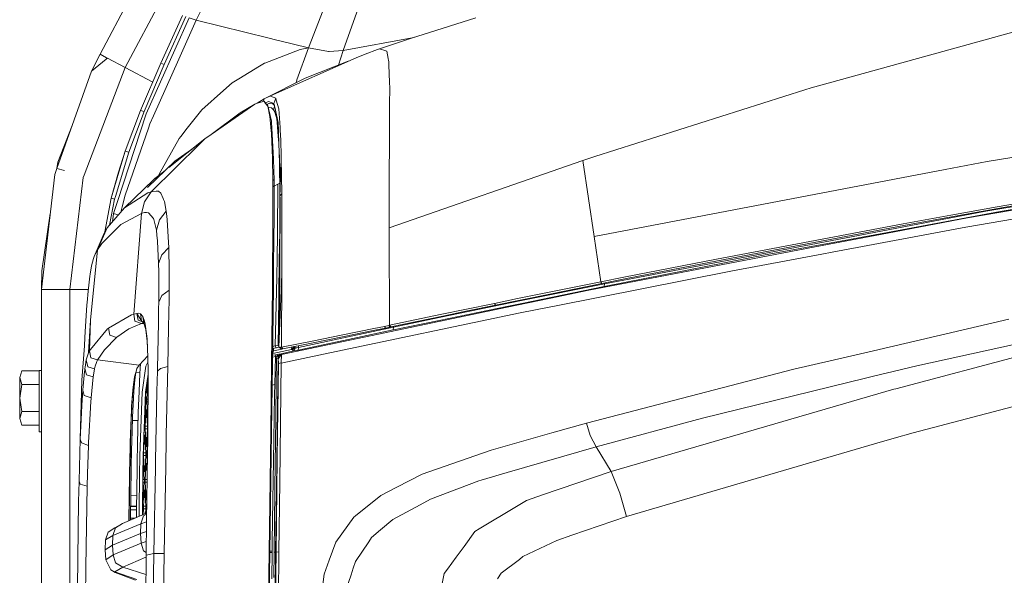
# Model space of a CAD drawing. Units: millimetres. Extents: x 663 to 10974, y -1526 to 1647.
# Drawn here: x 663 to 1261, y 414 to 752 of the extents above; entities that cross this region are included whole.
import ezdxf

# ---------------------------------------------------------------- set-up
doc = ezdxf.new("R2010")
doc.units = ezdxf.units.MM
doc.layers.add('1', color=7, linetype='Continuous', true_color=0xffffff)

msp = doc.modelspace()

# ---------------------------------------------------------------- linework, layer by layer
at = {"layer": '1', "color": 18, "linetype": 'Continuous', "lineweight": 13}
for p, q in [((711.600631, 730.926096), (886.499733, 1060.141981)), ((726.831764, 722.834647), (901.730388, 1052.050531)), ((770.101875, 751.753092), (829.128116, 870.862067)), ((838.243812, 734.842837), (885.629028, 856.654644)), ((711.600631, 730.926096), (739.844173, 784.089506)), ((859.414905, 733.216941), (877.012581, 782.730699)), ((748.548836, 725.521922), (761.777252, 754.566073)), ((765.822262, 753.074944), (739.65916, 694.792032)), ((750.647396, 724.810481), (763.839096, 753.830373)), ((770.101875, 751.753092), (759.500774, 727.991459)), ((770.101875, 751.753092), (765.822262, 753.074944)), ((814.401466, 740.759607), (770.101875, 751.753092)), ((908.022255, 743.061304), (939.978451, 753.165901)), ((908.022255, 743.061304), (900.799125, 740.676165)), ((1270.043463, 745.32485), (1156.377405, 713.94068)), ((818.298848, 739.792424), (814.401569, 740.759581)), ((820.893424, 739.148548), (818.298935, 739.792402)), ((838.243812, 734.842837), (820.89344, 739.148544)), ((859.414905, 733.216941), (901.262134, 741.044581)), ((881.341308, 734.250784), (900.799125, 740.676165)), ((901.262134, 741.044581), (902.686248, 741.299309)), ((706.432194, 720.740557), (711.600631, 730.926096)), ((715.616069, 728.793003), (711.600631, 730.926096)), ((833.27803, 733.822107), (811.725944, 725.635886)), ((831.273407, 715.452552), (838.243812, 734.842837)), ((833.27803, 733.822107), (838.243812, 734.842837)), ((838.243812, 734.842837), (850.488514, 732.691765)), ((850.488514, 732.691765), (850.868076, 732.714057)), ((850.868076, 732.714057), (859.414905, 733.216941)), ((856.56041, 724.415632), (859.414905, 733.216941)), ((867.197365, 728.865266), (872.763008, 730.98433)), ((872.763008, 730.98433), (880.281299, 733.847201)), ((880.281299, 733.847201), (881.341308, 734.250784)), ((885.38298, 733.038723), (881.341308, 734.250784)), ((885.713905, 732.939601), (885.38298, 733.038723)), ((885.713905, 732.939601), (885.83979, 732.901871)), ((886.761039, 728.334844), (885.83979, 732.901871)), ((706.432194, 720.740557), (715.274593, 727.917152)), ((715.274593, 727.917152), (706.432194, 720.740557)), ((715.274626, 727.917179), (716.06192, 728.556156)), ((716.06192, 728.556156), (715.274626, 727.917179)), ((716.06192, 728.556156), (715.616091, 728.792991)), ((726.831764, 722.834647), (716.06192, 728.556156)), ((736.269325, 696.797073), (748.548836, 725.521922)), ((738.381237, 696.120381), (750.647396, 724.810481)), ((759.500758, 727.991425), (744.116157, 693.50791)), ((748.548836, 725.521922), (750.647396, 724.810481)), ((808.542304, 723.700887), (811.591953, 725.554287)), ((811.725944, 725.635886), (811.591953, 725.554287)), ((815.119117, 705.61868), (867.197365, 728.865266)), ((862.314271, 726.68556), (836.350769, 716.442823)), ((886.761039, 728.334844), (886.97657, 727.267683)), ((887.123436, 726.540864), (886.97657, 727.267683)), ((887.385219, 717.035353), (887.123436, 726.540864)), ((706.432194, 720.740557), (685.391754, 661.477566)), ((701.918453, 657.377779), (726.831764, 722.834647)), ((743.593306, 713.929698), (726.831764, 722.834647)), ((795.856317, 715.991078), (808.542282, 723.700874)), ((786.55085, 708.842933), (791.843265, 713.552177)), ((791.843265, 713.552177), (795.856202, 715.991008)), ((811.327785, 703.785956), (836.350769, 716.442823)), ((830.548459, 713.507959), (830.711693, 713.928699)), ((830.711693, 713.928699), (830.900997, 714.416265)), ((831.273407, 715.452552), (830.900997, 714.416265)), ((887.385219, 717.035353), (887.410492, 716.117322)), ((887.410492, 716.117322), (887.623638, 708.384573)), ((1156.377405, 713.94068), (1143.860191, 710.484505)), ((773.473591, 697.206438), (786.55085, 708.842933)), ((887.592167, 702.550471), (887.623638, 708.384573)), ((1139.924854, 709.235072), (1012.396187, 668.745697)), ((1139.924854, 709.235072), (1143.860191, 710.484505)), ((779.081196, 682.130039), (805.661529, 700.602472)), ((796.842426, 695.308149), (805.661529, 700.602472)), ((805.661529, 700.602472), (806.431144, 701.007009)), ((806.431144, 701.007009), (810.054153, 702.052057)), ((811.327785, 703.785956), (807.023134, 701.177767)), ((810.054153, 702.052057), (811.261982, 702.400506)), ((810.815012, 702.271558), (811.327785, 703.785956)), ((811.786503, 701.702476), (811.261982, 702.400506)), ((812.285191, 701.055832), (811.261982, 702.400506)), ((811.327785, 703.785956), (815.119117, 705.61868)), ((812.255234, 701.079071), (811.786503, 701.702476)), ((814.004272, 702.318132), (812.055045, 701.358283)), ((812.255234, 701.079071), (813.534111, 699.376881)), ((812.255234, 701.079071), (813.355774, 700.225353)), ((814.09058, 700.966597), (813.025983, 700.48118)), ((813.355774, 700.225353), (814.090103, 697.171271)), ((814.004272, 702.318132), (814.009041, 702.320576)), ((817.303509, 701.092541), (814.009041, 702.320576)), ((814.423412, 700.948715), (814.09058, 700.966597)), ((816.568702, 700.833499), (814.423412, 700.948715)), ((815.253586, 705.564618), (815.119117, 705.61868)), ((818.391174, 704.303086), (815.253586, 705.564618)), ((817.579524, 699.809551), (816.568702, 700.833499)), ((817.303509, 701.092541), (818.391174, 704.303086)), ((817.80085, 698.780775), (817.303509, 701.092541)), ((818.72353, 703.148603), (818.391174, 704.303086)), ((820.271343, 697.772682), (818.72353, 703.148603)), ((887.577862, 699.931622), (887.592167, 702.550471)), ((739.65916, 694.792032), (722.22504, 641.460299)), ((726.816505, 672.063529), (736.269325, 696.797073)), ((729.000896, 671.389341), (738.381237, 696.120381)), ((738.381237, 696.120381), (736.269325, 696.797073)), ((773.473591, 697.206438), (764.608711, 685.966372)), ((796.842426, 695.308149), (779.081196, 682.130039)), ((813.534111, 699.376881), (814.837307, 693.16119)), ((813.762203, 698.53501), (814.163059, 698.524714)), ((814.090103, 697.171271), (815.744728, 690.291762)), ((815.776676, 698.483229), (814.163059, 698.524714)), ((817.051739, 697.267711), (815.776676, 698.483229)), ((817.051739, 697.267711), (817.700181, 699.24871)), ((817.051739, 697.267711), (817.769378, 696.020722)), ((817.92292, 695.753336), (817.769378, 696.020722)), ((818.812698, 694.07469), (817.80085, 698.780775)), ((818.972915, 691.663563), (817.92292, 695.753336)), ((820.288509, 697.7126), (820.271343, 697.772682)), ((820.967048, 686.520755), (820.288509, 697.7126)), ((887.577862, 699.931622), (887.486309, 683.014393)), ((741.928428, 688.60364), (741.047233, 686.053097)), ((744.116157, 693.50791), (741.928428, 688.60364)), ((815.014213, 691.197515), (814.837307, 693.16119)), ((815.633148, 684.323132), (815.014213, 691.197515)), ((815.876335, 689.744294), (815.744728, 690.291762)), ((816.281646, 682.314217), (815.876335, 689.744294)), ((819.784492, 689.554155), (818.812698, 694.07469)), ((819.192425, 692.3083), (818.972915, 691.663563)), ((819.306701, 689.414859), (818.972915, 691.663563)), ((819.306701, 689.414859), (819.950908, 680.991769)), ((819.990009, 684.445322), (819.784492, 689.554155)), ((694.676688, 687.629727), (685.976833, 665.372968)), ((741.047233, 686.053097), (726.958126, 645.273566)), ((760.713905, 681.027651), (764.608711, 685.966372)), ((815.77906, 682.703733), (815.633148, 684.323132)), ((815.77906, 682.703733), (816.379398, 667.783439)), ((817.11182, 667.08982), (816.281646, 682.314217)), ((820.322365, 676.192224), (819.990009, 684.445322)), ((821.073383, 684.764504), (820.967048, 686.520755)), ((821.444362, 678.647697), (821.073383, 684.764504)), ((887.486309, 683.014393), (887.451977, 676.67526)), ((772.154182, 676.413596), (742.597908, 647.406399)), ((747.586101, 658.088088), (759.719223, 679.766119)), ((753.309029, 662.035046), (775.304168, 679.505169)), ((759.719223, 679.766119), (760.713905, 681.027651)), ((766.710681, 672.753416), (771.317333, 676.351964)), ((771.822721, 676.739953), (771.317333, 676.351964)), ((772.154182, 676.413596), (775.304168, 679.505169)), ((779.081196, 682.130039), (775.304168, 679.505169)), ((820.260376, 676.946104), (819.950908, 680.991769)), ((820.642322, 664.795041), (820.260376, 676.946104)), ((820.656151, 667.895794), (820.322365, 676.192224)), ((821.653694, 668.986201), (821.444362, 678.647697)), ((887.451977, 676.67526), (887.401432, 657.955587)), ((1316.690296, 676.823854), (1250.802845, 665.775001)), ((720.902771, 644.396007), (729.000896, 671.389341)), ((726.816505, 672.063529), (722.772926, 659.272254)), ((722.982258, 659.202576), (726.816505, 672.063529)), ((729.000896, 671.389341), (726.816505, 672.063529)), ((767.201219, 673.096836), (757.153839, 666.062772)), ((767.316669, 673.185468), (765.017164, 671.420127)), ((767.316669, 673.185468), (769.189153, 674.648184)), ((767.3285, 673.170319), (767.316669, 673.185468)), ((1238.741249, 631.51592), (1487.439722, 673.568666)), ((685.391754, 661.477566), (685.976833, 665.372968)), ((740.501732, 649.984121), (757.153839, 666.062772)), ((816.379398, 667.783439), (816.612571, 654.812813)), ((817.11182, 667.08982), (816.379398, 667.783439)), ((817.11182, 667.08982), (817.324489, 654.203713)), ((820.715394, 664.956056), (820.642322, 664.795041)), ((820.642322, 664.795041), (820.762962, 658.937156)), ((820.669979, 667.54365), (820.656151, 667.895794)), ((821.029409, 647.064629), (820.669979, 667.54365)), ((820.957512, 644.849241), (821.688503, 667.373478)), ((821.653694, 668.986201), (821.688503, 667.373478)), ((822.138637, 646.57861), (821.688503, 667.373478)), ((887.400478, 625.404835), (1005.02786, 666.406333)), ((1005.02786, 666.406333), (1012.396187, 668.745697)), ((1008.429855, 643.313944), (1005.02786, 666.406333)), ((1250.802845, 665.775001), (1225.111812, 660.875857)), ((684.100002, 657.838225), (685.39729, 661.514426)), ((684.100002, 657.838225), (685.391754, 661.477566)), ((685.391754, 661.477566), (689.915985, 660.390377)), ((685.391754, 661.477566), (689.915985, 660.390377)), ((718.283027, 643.441737), (722.772926, 659.272254)), ((718.283027, 643.441737), (722.982258, 659.202576)), ((744.205326, 654.80423), (751.46817, 660.572904)), ((744.903415, 655.530572), (749.210867, 658.779991)), ((820.852607, 652.646005), (820.762962, 658.937156)), ((1163.698763, 649.164677), (1225.111812, 660.875857)), ((675.973835, 587.930621), (684.100002, 657.838225)), ((693.21999, 587.925732), (701.393932, 655.999362)), ((701.918453, 657.377779), (701.393932, 655.999362)), ((744.205326, 654.80423), (726.477474, 637.614071)), ((744.886249, 655.512989), (744.205326, 654.80423)), ((744.886249, 655.512989), (744.903415, 655.530572)), ((747.228219, 657.284338), (747.586101, 658.088088)), ((747.965383, 657.840433), (747.586101, 658.088088)), ((816.612571, 654.812813), (816.651672, 650.913954)), ((817.324489, 654.203713), (816.612571, 654.812813)), ((817.324489, 654.203713), (817.356437, 650.330603)), ((819.697231, 652.072906), (820.852607, 652.646005)), ((820.852607, 652.646005), (820.930546, 652.697455)), ((820.857376, 652.154863), (820.852607, 652.646005)), ((820.857376, 652.154863), (820.852607, 652.646005)), ((820.857376, 652.154863), (820.937463, 652.303375)), ((887.401432, 657.955587), (887.384742, 651.87794)), ((726.477474, 637.614071), (740.730137, 646.665037)), ((742.597908, 647.406399), (738.583893, 641.33966)), ((740.730137, 646.665037), (742.597908, 647.406399)), ((742.597908, 647.406399), (745.754093, 647.680461)), ((745.754093, 647.680461), (746.717781, 647.764146)), ((747.139305, 647.800744), (746.717781, 647.764146)), ((748.555034, 646.607935), (747.139305, 647.800744)), ((748.555034, 646.607935), (749.95169, 643.309712)), ((816.651672, 650.913954), (816.689819, 644.934058)), ((817.356437, 650.330603), (816.651672, 650.913954)), ((817.353366, 650.703011), (819.697231, 652.072906)), ((817.373127, 642.718792), (817.356437, 650.330603)), ((819.704384, 648.285449), (819.697231, 652.072906)), ((819.699138, 644.8614), (819.704384, 648.285449)), ((820.862144, 651.661754), (820.857376, 652.154863)), ((820.946014, 651.816186), (820.862144, 651.661754)), ((820.887893, 647.66103), (820.862144, 651.661754)), ((821.01508, 647.881059), (820.887893, 647.66103)), ((820.896, 640.982866), (820.887893, 647.66103)), ((822.144836, 646.015763), (822.138637, 646.57861)), ((887.400478, 625.404835), (887.384742, 651.87794)), ((1011.833996, 620.204806), (1163.698763, 649.164677)), ((1256.707519, 638.223469), (1313.962311, 648.319423)), ((1257.207483, 637.187064), (1314.44487, 647.282958)), ((714.601322, 623.053858), (718.283027, 643.441737)), ((717.440966, 627.125743), (720.42641, 642.809391)), ((718.283027, 643.441737), (720.42641, 642.809391)), ((719.826549, 634.123266), (722.22504, 641.460299)), ((720.42641, 642.809391), (720.902771, 644.396007)), ((726.958126, 645.273566), (725.077957, 638.134599)), ((736.784309, 634.17238), (738.583893, 641.339302)), ((738.583893, 641.33966), (738.583893, 641.339302)), ((749.95169, 643.309712), (750.187248, 642.752588)), ((750.187248, 642.752588), (750.755638, 641.41047)), ((751.844734, 635.601461), (750.755638, 641.41047)), ((816.674083, 628.489852), (816.688389, 643.311918)), ((816.688389, 643.311918), (816.689819, 644.934058)), ((817.373127, 642.718792), (817.382663, 638.414919)), ((819.537967, 629.695654), (819.699138, 644.8614)), ((820.896, 640.982866), (820.829242, 630.028725)), ((821.074358, 641.257453), (820.896, 640.982866)), ((820.908874, 600.36242), (821.083397, 643.491209)), ((822.144836, 646.015763), (820.957512, 644.849241)), ((821.083397, 643.491209), (820.957512, 644.849241)), ((822.126716, 600.782394), (822.144836, 646.015763)), ((1011.833996, 620.204806), (1008.429855, 643.313944)), ((1237.675041, 625.82171), (1326.037735, 641.185939)), ((1249.980062, 635.512054), (1300.622076, 644.027114)), ((1301.923126, 642.777681), (1258.552402, 635.344565)), ((715.966076, 625.413895), (726.477474, 637.614071)), ((724.264248, 635.045265), (725.077957, 638.134599)), ((736.784309, 634.17238), (737.150997, 634.300053)), ((737.150997, 634.300053), (738.613933, 634.713888)), ((739.820808, 634.672344), (738.613933, 634.713888)), ((741.004318, 634.631574), (739.820808, 634.672344)), ((744.035095, 631.188929), (741.004318, 634.631574)), ((747.71294, 630.281031), (751.844734, 635.601461)), ((751.844734, 635.601461), (752.185196, 632.572651)), ((817.382663, 638.414919), (817.338794, 628.160596)), ((1159.736961, 618.378401), (1249.980062, 635.512054)), ((1190.095991, 622.680843), (1258.552402, 635.344565)), ((1257.207483, 637.187064), (1216.699213, 629.841864)), ((1256.707519, 638.223469), (1228.597254, 633.127987)), ((681.341497, 634.107423), (676.187366, 599.345684)), ((719.826549, 634.123266), (719.090914, 629.040775)), ((721.75917, 633.642256), (719.826549, 634.123266)), ((721.75917, 633.642256), (722.826551, 633.376586)), ((736.784309, 634.17238), (724.165291, 627.471924)), ((736.784309, 634.17238), (732.037872, 572.939813)), ((744.035095, 631.188929), (744.039387, 631.173015)), ((744.039387, 631.173015), (744.201511, 630.535722)), ((744.201511, 630.535722), (745.836586, 624.120593)), ((747.71294, 630.281031), (745.836586, 624.120593)), ((752.435058, 630.349994), (752.185196, 632.572651)), ((752.435058, 630.349994), (753.24139, 616.525352)), ((816.674083, 628.489852), (816.667885, 622.075379)), ((819.537967, 629.695654), (819.521278, 628.139436)), ((820.829242, 630.028725), (820.787758, 623.256803)), ((1190.125793, 622.243941), (1238.741249, 631.51592)), ((1199.661344, 627.882838), (1228.597254, 633.127987)), ((1200.179666, 626.846373), (1216.699213, 629.841864)), ((715.966076, 625.413895), (710.071415, 612.10382)), ((724.165291, 627.471924), (712.765068, 615.982294)), ((714.07637, 622.14607), (715.966076, 625.413895)), ((745.836586, 624.120593), (746.191353, 620.991528)), ((817.312568, 622.114122), (817.338794, 628.160596)), ((819.159836, 605.488777), (819.471687, 623.439312)), ((819.471687, 623.439312), (819.521278, 628.139436)), ((820.787758, 623.256803), (820.559353, 605.462372)), ((887.408584, 622.928798), (887.400478, 625.404835)), ((887.408584, 622.928798), (887.587875, 566.224933)), ((1086.264938, 606.480956), (1199.661344, 627.882838)), ((1086.823076, 605.443835), (1200.179666, 626.846373)), ((1156.469196, 610.655129), (1237.675041, 625.82171)), ((1190.095991, 622.680843), (1159.283251, 616.980851)), ((714.07637, 622.14607), (707.973808, 608.093202)), ((746.191353, 620.991528), (746.582836, 617.535591)), ((746.595234, 617.386281), (746.582836, 617.535591)), ((746.595234, 617.386281), (747.209877, 603.817999)), ((753.24139, 616.525352), (753.343433, 613.405704)), ((816.471428, 599.050879), (816.667885, 622.075379)), ((817.312568, 622.114122), (817.066044, 598.647177)), ((1013.909906, 606.301188), (1011.833996, 620.204806)), ((1018.14875, 591.496289), (1159.736961, 618.378401)), ((1115.902036, 608.955801), (1159.283251, 616.980851)), ((1190.125793, 622.243941), (1150.529951, 614.692211)), ((710.071415, 612.10382), (705.797046, 569.402218)), ((710.071415, 612.10382), (707.973808, 608.093202)), ((710.071415, 612.10382), (712.765068, 615.982294)), ((753.343433, 613.405704), (749.06525, 608.991802)), ((753.343433, 613.405704), (753.555149, 599.069059)), ((1008.645624, 587.631941), (1150.529951, 614.692211)), ((1150.180429, 609.48056), (1156.469196, 610.655129)), ((706.425041, 602.428019), (707.60569, 606.747091)), ((707.77449, 607.364416), (707.60569, 606.747091)), ((707.973808, 608.093202), (707.77449, 607.364416)), ((749.06525, 608.991802), (747.209877, 603.817999)), ((819.159836, 605.488777), (819.024891, 597.690284)), ((820.297569, 585.10226), (820.559353, 605.462372)), ((1015.949816, 592.6373), (1013.909906, 606.301188)), ((1018.01452, 589.808047), (1115.902036, 608.955801)), ((1086.264938, 606.480956), (1029.974788, 595.433593)), ((1030.554622, 594.39522), (1086.823076, 605.443835)), ((1150.180429, 609.48056), (1095.045179, 599.183083)), ((675.973266, 587.925732), (676.187366, 599.345684)), ((706.425041, 602.428019), (705.593437, 597.295046)), ((747.209877, 603.817999), (747.219414, 603.232443)), ((747.281879, 599.246264), (747.219414, 603.232443)), ((747.281879, 599.246264), (747.245163, 580.357254)), ((753.555149, 599.069059), (753.609508, 595.369339)), ((816.439003, 595.280886), (816.471428, 599.050879)), ((817.066044, 598.647177), (817.02742, 594.986916)), ((820.555587, 559.117937), (820.906013, 599.627078)), ((820.906013, 599.627078), (820.906967, 599.81364)), ((820.908874, 600.36242), (820.906967, 599.81364)), ((822.110981, 597.263694), (822.12624, 600.768149)), ((822.126716, 600.782394), (822.12624, 600.768149)), ((987.771839, 577.86268), (1095.045179, 599.183083)), ((705.399364, 596.099079), (704.365104, 586.906672)), ((705.399364, 596.099079), (705.593437, 597.295046)), ((753.609508, 595.369339), (753.602833, 587.585926)), ((816.439003, 595.280886), (816.383213, 588.716805)), ((816.963524, 588.902891), (817.02742, 594.986916)), ((818.109363, 553.624213), (818.981498, 595.201492)), ((819.024891, 597.690284), (818.981498, 595.201492)), ((822.110981, 597.263694), (820.300907, 552.871943)), ((822.110981, 597.263694), (821.914524, 552.926958)), ((1015.949816, 592.6373), (965.342849, 582.401872)), ((1015.949816, 592.6373), (1029.974788, 595.433593)), ((1015.949816, 592.6373), (1016.535372, 591.598332)), ((1016.535372, 591.598332), (1030.554622, 594.39522)), ((675.973266, 587.925732), (675.973743, 418.934971)), ((681.024879, 587.925732), (675.973743, 587.925732)), ((693.21999, 587.925732), (681.024879, 587.925732)), ((704.479761, 587.925732), (693.21999, 587.925732)), ((693.21999, 0), (693.21999, 587.925732)), ((703.76572, 580.00809), (704.365104, 586.906672)), ((753.602833, 587.585926), (749.128193, 584.320068)), ((753.602833, 587.585926), (753.52034, 582.108736)), ((816.383213, 588.716805), (815.842956, 543.150544)), ((816.963524, 588.902891), (816.318363, 542.963326)), ((967.755646, 581.289232), (1018.14875, 591.496289)), ((967.843384, 579.48786), (1018.01452, 589.808047)), ((984.467596, 582.563043), (1008.645624, 587.631941)), ((985.929102, 585.403502), (1016.535372, 591.598332)), ((1018.14875, 591.496289), (1018.01452, 589.808047)), ((1018.085899, 591.907667), (1018.14875, 591.496289)), ((747.245163, 580.357254), (749.128193, 584.320068)), ((753.264755, 565.070152), (753.52034, 582.108736)), ((820.297569, 585.10226), (819.988579, 565.5424)), ((967.755646, 581.289232), (917.675823, 570.913911)), ((951.416343, 579.5452), (965.342849, 582.401872)), ((952.03051, 578.501761), (965.95034, 581.359744)), ((984.467596, 582.563043), (958.978981, 577.219307)), ((965.95034, 581.359744), (985.929102, 585.403502)), ((702.534527, 562.281907), (703.655571, 578.737855)), ((703.655571, 578.737855), (703.76572, 580.00809)), ((747.065872, 567.949653), (747.186035, 576.28566)), ((747.245163, 580.357254), (747.186035, 576.28566)), ((958.978981, 577.219307), (821.795791, 548.458755)), ((917.682022, 569.169581), (958.917469, 577.65168)), ((919.335216, 572.897732), (933.205456, 575.783432)), ((919.964641, 571.850479), (933.828205, 574.737906)), ((951.416343, 579.5452), (933.205456, 575.783432)), ((933.828205, 574.737906), (952.03051, 578.501761)), ((951.416343, 579.5452), (952.03051, 578.501761)), ((958.917469, 577.65168), (967.843384, 579.48786)), ((984.445423, 577.201545), (966.973156, 573.728919)), ((984.445423, 577.201545), (987.771839, 577.86268)), ((1366.189808, 576.22683), (1207.894176, 541.623056)), ((704.601139, 549.602807), (705.797046, 569.402218)), ((705.220073, 550.725877), (705.797046, 569.402218)), ((716.714233, 564.423978), (730.799049, 572.503209)), ((730.799049, 572.503209), (732.037872, 572.939813)), ((732.037872, 572.939813), (732.045978, 572.942495)), ((732.037872, 572.939813), (732.754081, 568.692863)), ((733.149856, 573.252261), (732.045978, 572.942495)), ((736.867756, 567.334414), (732.754081, 568.692863)), ((733.149856, 573.252261), (734.056324, 573.473811)), ((734.056324, 573.473811), (735.120147, 573.530018)), ((734.056324, 573.473811), (736.739486, 568.954647)), ((734.733909, 569.222987), (734.056324, 573.473811)), ((734.733909, 569.222987), (737.313951, 568.359566)), ((736.107677, 573.175967), (735.120147, 573.530018)), ((736.107677, 573.175967), (737.397045, 571.841478)), ((736.739486, 568.954647), (736.107677, 573.175967)), ((736.739486, 568.954647), (738.162845, 567.480206)), ((737.49575, 571.680367), (737.397045, 571.841478)), ((737.49575, 571.680367), (737.562984, 571.571648)), ((737.562984, 571.571648), (738.705486, 568.623543)), ((738.162845, 567.480206), (737.562984, 571.571648)), ((739.089817, 566.940844), (738.705486, 568.623543)), ((851.225704, 549.470365), (966.973156, 573.728919)), ((887.587875, 566.224933), (919.335216, 572.897732)), ((888.233513, 565.173328), (919.964641, 571.850479)), ((889.992088, 565.079093), (917.675823, 570.913911)), ((917.682022, 569.169581), (890.002578, 563.475847)), ((1263.916343, 569.941163), (1181.615442, 550.774157)), ((1367.749542, 573.374569), (1195.182413, 527.620077)), ((716.235012, 564.020991), (705.727905, 551.572561)), ((716.235012, 564.020991), (716.714233, 564.423978)), ((717.452854, 560.174167), (716.714233, 564.423978)), ((729.127258, 563.95638), (721.855491, 559.049428)), ((736.808151, 567.314208), (729.127258, 563.95638)), ((736.808151, 567.314208), (736.867756, 567.334414)), ((736.867756, 567.334414), (738.007046, 567.641597)), ((738.269515, 567.162445), (736.867756, 567.334414)), ((738.162845, 567.480206), (739.44975, 563.646595)), ((739.089817, 566.940844), (739.250034, 565.563679)), ((739.089817, 566.940844), (740.225448, 556.547107)), ((740.145057, 557.881653), (739.250034, 565.563679)), ((746.493667, 539.812684), (747.065872, 567.949653)), ((753.264755, 565.070152), (752.734512, 541.218221)), ((819.988579, 565.5424), (819.818348, 555.690289)), ((859.226555, 560.382783), (877.990574, 564.237177)), ((859.879822, 559.324861), (878.636211, 563.18301)), ((862.315506, 557.554305), (889.81232, 563.435555)), ((862.425655, 559.192717), (889.992088, 565.079093)), ((877.990574, 564.237177), (884.401649, 565.562665)), ((878.636211, 563.18301), (885.044903, 564.509571)), ((884.401649, 565.562665), (887.125343, 566.126883)), ((885.044903, 564.509571), (884.401649, 565.562665)), ((885.044903, 564.509571), (887.765259, 565.073729)), ((887.125343, 566.126883), (887.587875, 566.224933)), ((887.125343, 566.126883), (887.765259, 565.073729)), ((887.587875, 566.224933), (888.233513, 565.173328)), ((887.765259, 565.073729), (888.233513, 565.173328)), ((889.992088, 565.079093), (889.81232, 563.435555)), ((889.81232, 563.435555), (890.002578, 563.475847)), ((889.991583, 565.543277), (889.992088, 565.079093)), ((702.103943, 553.697944), (702.358574, 558.769405)), ((702.358574, 558.769405), (702.534527, 562.281907)), ((721.574634, 558.817625), (714.327663, 551.332951)), ((721.574634, 558.817625), (717.452854, 560.174167)), ((721.855491, 559.049428), (721.574634, 558.817625)), ((740.335315, 554.723203), (740.145057, 557.881653)), ((821.914524, 552.926958), (840.521663, 556.598008)), ((862.315506, 557.554305), (834.818214, 551.672816)), ((862.425655, 559.192717), (835.020393, 553.266764)), ((859.226555, 560.382783), (840.521663, 556.598008)), ((841.187328, 555.531383), (859.879822, 559.324861)), ((702.103943, 553.697944), (700.615257, 532.753944)), ((704.601139, 549.602807), (705.220073, 550.725877)), ((705.220073, 550.725877), (705.727905, 551.572561)), ((706.00161, 546.469271), (705.220073, 550.725877)), ((714.327663, 551.332951), (710.276932, 545.372069)), ((740.335315, 554.723203), (740.349621, 554.434359)), ((740.349621, 554.434359), (740.419239, 552.998185)), ((740.419239, 552.998185), (740.774482, 538.946211)), ((816.42513, 550.565789), (816.967338, 550.662279)), ((816.446957, 552.120038), (818.794101, 552.513301)), ((816.464247, 553.351177), (818.109363, 553.624213)), ((816.967338, 550.662279), (816.680282, 549.144745)), ((816.967338, 550.662279), (817.023998, 552.216721)), ((816.967338, 550.662279), (822.115836, 551.773623)), ((818.109363, 553.624213), (819.78783, 553.950787)), ((818.387836, 552.710712), (818.109363, 553.624213)), ((818.387836, 552.710712), (818.794101, 552.513301)), ((818.794101, 552.513301), (820.363386, 552.820823)), ((819.78783, 553.950787), (819.818348, 555.690289)), ((819.78783, 553.950787), (819.997162, 553.997815)), ((819.78783, 553.950787), (820.310651, 553.110919)), ((820.347932, 554.025235), (819.997162, 553.997815)), ((820.379585, 552.80757), (820.300907, 552.871943)), ((820.379585, 552.80757), (821.623176, 551.823199)), ((820.69239, 552.796304), (820.379585, 552.80757)), ((820.69239, 552.796304), (821.219295, 552.836895)), ((821.219295, 552.836895), (821.914524, 552.926958)), ((821.822017, 551.769078), (821.623176, 551.823199)), ((829.374164, 550.769329), (821.654171, 548.80172)), ((821.822017, 551.769078), (822.157234, 551.774263)), ((821.914524, 552.926958), (822.599739, 551.839888)), ((822.157234, 551.774263), (822.599739, 551.839888)), ((822.339386, 550.344408), (827.994198, 551.558554)), ((822.599739, 551.839888), (841.187328, 555.531383)), ((828.216936, 552.955463), (827.994198, 551.558554)), ((827.994198, 551.558554), (828.119606, 551.579416)), ((828.119606, 551.579416), (828.214496, 551.582754)), ((828.214496, 551.582754), (828.271717, 551.568806)), ((828.285545, 551.553726), (828.271717, 551.568806)), ((829.586834, 553.227525), (828.285545, 551.553726)), ((828.285545, 551.553726), (828.464359, 551.118076)), ((829.879612, 552.938521), (828.464359, 551.118076)), ((828.464359, 551.118076), (828.924507, 550.828278)), ((828.924507, 550.828278), (829.374164, 550.769329)), ((829.374164, 550.769329), (830.484241, 552.460372)), ((829.374164, 550.769329), (830.731243, 550.926566)), ((829.747846, 553.259502), (829.879612, 552.938521)), ((829.879612, 552.938521), (829.882796, 553.286303)), ((829.879612, 552.938521), (830.184788, 552.559555)), ((830.184788, 552.559555), (830.484241, 552.460372)), ((830.484241, 552.460372), (831.274837, 552.453876)), ((830.731243, 550.926566), (832.0373, 551.077962)), ((831.274837, 552.453876), (832.259983, 552.666247)), ((832.259983, 552.666247), (832.0373, 551.077962)), ((832.0373, 551.077962), (834.818214, 551.672816)), ((832.264062, 553.759222), (832.259983, 552.666247)), ((832.259983, 552.666247), (835.020393, 553.266764)), ((1155.302376, 544.646144), (1181.615442, 550.774157)), ((703.267902, 545.113564), (702.580303, 540.733814)), ((703.267902, 545.113564), (703.813404, 546.975017)), ((704.099983, 541.049302), (703.267902, 545.113564)), ((704.554409, 549.50428), (703.813404, 546.975017)), ((704.554409, 549.50428), (704.601139, 549.602807)), ((710.126728, 545.116186), (706.00161, 546.469271)), ((710.126728, 545.116186), (709.358543, 543.627322)), ((710.276932, 545.372069), (710.126728, 545.116186)), ((735.307068, 542.036474), (710.126728, 545.116186)), ((735.307068, 542.036474), (740.552716, 547.718371)), ((816.372936, 546.84929), (818.149894, 547.155976)), ((816.388757, 547.975838), (818.321556, 548.3132)), ((816.680282, 549.144745), (816.404496, 549.096574)), ((816.680282, 549.144745), (822.339386, 550.344408)), ((818.153232, 547.156572), (817.740291, 530.195475)), ((818.153232, 547.156572), (818.149894, 547.155976)), ((818.363041, 548.320353), (818.153232, 547.156572)), ((819.159836, 547.360063), (818.153232, 547.156572)), ((818.321556, 548.3132), (818.363041, 548.320353)), ((819.355339, 548.528075), (818.363041, 548.320353)), ((818.900913, 545.945704), (818.615764, 530.590951)), ((818.900913, 545.945704), (819.096893, 547.17356)), ((819.775432, 546.142459), (818.900913, 545.945704)), ((819.159836, 547.360063), (819.096893, 547.17356)), ((819.355339, 548.528075), (819.159836, 547.360063)), ((819.740623, 547.715724), (819.159836, 547.360063)), ((820.261806, 548.680723), (819.355339, 548.528075)), ((819.775432, 546.142459), (819.623321, 530.747712)), ((820.041507, 547.895253), (819.740623, 547.715724)), ((819.887012, 546.961904), (819.775432, 546.142459)), ((819.868892, 545.913815), (819.775432, 546.142459)), ((821.811527, 548.417032), (819.868892, 545.913815)), ((819.868892, 545.913815), (820.052475, 543.124318)), ((820.243686, 547.695816), (819.887012, 546.961904)), ((820.67284, 548.271835), (820.041507, 547.895253)), ((820.769161, 548.214018), (820.243686, 547.695816)), ((821.220726, 548.708498), (820.261806, 548.680723)), ((821.220726, 548.708498), (820.67284, 548.271835)), ((820.772499, 548.302889), (820.67284, 548.271835)), ((820.769161, 548.214018), (821.421474, 548.528433)), ((821.283386, 548.461874), (820.772499, 548.302889)), ((821.654171, 548.80172), (821.220726, 548.708498)), ((821.732372, 548.602104), (821.220726, 548.708498)), ((821.73714, 548.60121), (821.421474, 548.528433)), ((821.421474, 548.528433), (821.727604, 548.600137)), ((851.225704, 549.470365), (821.706623, 543.095767)), ((821.811527, 548.417032), (821.709007, 543.287754)), ((821.73714, 548.60121), (821.727604, 548.600137)), ((821.732372, 548.602104), (821.73714, 548.60121)), ((821.795791, 548.458755), (821.73714, 548.60121)), ((821.795791, 548.458755), (821.811527, 548.417032)), ((1133.173078, 539.492488), (1155.302376, 544.646144)), ((1381.937355, 547.42825), (1205.851167, 500.740528)), ((675.973405, 538.685799), (674.678177, 538.685799)), ((674.678177, 515.626609), (674.678177, 538.685799)), ((702.240795, 538.172305), (702.301353, 538.689077)), ((702.301353, 538.689077), (702.453941, 539.927006)), ((702.453941, 539.927006), (702.580303, 540.733814)), ((703.304142, 536.06379), (702.453941, 539.927006)), ((708.247036, 539.792418), (704.099983, 541.049302)), ((708.247036, 539.792418), (707.629532, 535.959065)), ((708.583206, 541.270733), (708.247036, 539.792418)), ((709.358543, 543.627322), (708.583206, 541.270733)), ((732.509464, 534.809351), (733.675808, 538.88762)), ((733.972877, 539.925277), (733.675808, 538.88762)), ((734.142716, 540.194027), (733.868225, 539.559729)), ((735.307068, 542.036474), (733.972877, 539.925277)), ((736.235417, 543.042028), (735.828251, 536.951244)), ((737.27116, 525.486469), (739.44363, 541.385591)), ((739.44363, 541.385591), (740.651053, 543.828577)), ((740.781635, 536.287665), (740.774482, 538.946211)), ((746.462673, 538.285494), (748.283714, 539.952219)), ((746.493667, 539.812684), (746.462673, 538.285494)), ((752.734512, 541.218221), (748.283714, 539.952219)), ((752.734512, 541.218221), (751.879543, 499.568641)), ((815.842956, 543.150544), (815.309376, 501.078069)), ((816.318363, 542.963326), (815.773338, 501.284957)), ((816.318363, 542.963326), (815.842956, 543.150544)), ((820.051044, 543.007851), (819.296688, 485.607982)), ((821.709007, 543.287754), (820.051044, 543.007851)), ((820.052475, 543.124318), (820.051044, 543.007851)), ((821.706623, 543.095767), (820.816845, 470.87872)), ((821.709007, 543.287754), (821.706623, 543.095767)), ((1007.216781, 506.750047), (1133.173078, 539.492488)), ((1207.894176, 541.623056), (1189.316124, 537.07087)), ((664.048046, 538.497806), (662.77203, 534.373343)), ((662.77203, 522.000015), (662.77203, 534.373343)), ((664.048046, 530.24888), (662.77203, 534.373343)), ((674.678177, 538.497806), (664.048046, 538.497806)), ((699.589103, 497.021139), (700.615257, 532.753944)), ((702.240795, 538.172305), (701.419204, 529.24788)), ((703.304142, 536.06379), (707.448334, 534.835339)), ((706.53519, 526.33822), (707.448334, 534.835339)), ((707.448334, 534.835339), (707.629532, 535.959065)), ((732.120365, 531.758726), (732.281536, 533.023477)), ((732.74979, 533.075392), (732.224315, 526.256144)), ((732.509464, 534.809351), (732.281536, 533.023477)), ((732.295841, 531.930745), (732.434124, 533.073664)), ((732.740978, 535.618868), (732.434124, 533.073664)), ((732.74979, 533.075392), (733.110279, 536.179185)), ((733.110279, 536.179185), (733.339161, 537.385643)), ((733.337356, 537.376128), (735.865955, 537.515268)), ((733.339161, 537.385643), (733.521394, 538.347692)), ((735.828251, 536.951244), (735.290378, 525.956631)), ((739.267677, 525.486469), (740.780893, 536.563305)), ((740.368026, 533.541089), (739.906162, 526.085734)), ((740.812153, 525.360763), (740.781635, 536.287665)), ((746.462673, 538.285494), (746.19469, 526.161551)), ((1188.320726, 536.826968), (1077.751487, 509.733975)), ((1188.320726, 536.826968), (1189.316124, 537.07087)), ((664.048046, 530.24888), (662.77203, 522.000015)), ((674.678177, 530.24888), (664.048046, 530.24888)), ((701.19223, 526.781082), (700.578064, 517.629743)), ((701.19223, 526.781082), (701.419204, 529.24788)), ((702.052921, 523.455799), (701.19223, 526.781082)), ((731.485218, 526.782155), (730.801433, 516.781926)), ((730.987877, 517.081916), (731.485218, 526.782155)), ((731.345228, 524.051758), (732.295841, 531.930745)), ((731.485218, 526.782155), (732.120365, 531.758726)), ((739.555687, 526.085734), (739.491371, 527.123919)), ((739.95623, 521.237075), (740.563244, 531.035483)), ((740.563244, 531.035483), (740.796304, 531.035483)), ((816.147526, 529.89931), (817.740291, 530.195475)), ((817.740291, 530.195475), (817.656368, 524.102986)), ((818.615764, 530.590951), (818.160862, 493.47052)), ((819.015354, 484.161377), (819.623321, 530.747712)), ((1022.197574, 477.31787), (1193.929285, 527.287781)), ((1193.929285, 527.287781), (1195.182413, 527.620077)), ((662.77203, 522.000015), (662.77203, 509.626687)), ((664.048046, 513.75109), (662.77203, 522.000015)), ((702.052921, 523.455799), (706.175655, 522.093892)), ((705.790371, 516.841948), (706.175655, 522.093892)), ((706.175655, 522.093892), (706.53519, 526.33822)), ((731.67643, 517.98296), (731.886715, 521.877348)), ((731.886715, 521.877348), (732.224315, 526.256144)), ((735.290378, 525.956631), (734.829277, 513.193548)), ((737.27116, 525.486469), (735.767692, 486.851275)), ((739.267677, 525.486469), (737.763733, 486.851275)), ((739.505619, 521.237075), (739.102262, 521.237075)), ((739.257911, 525.235577), (739.505619, 521.237075)), ((739.505619, 521.237075), (739.5266, 520.428836)), ((739.731163, 524.914145), (739.555687, 526.085734)), ((739.906162, 526.085734), (739.555687, 526.085734)), ((739.731163, 524.914145), (739.906162, 526.085734)), ((739.95623, 521.237075), (739.95623, 519.620657)), ((740.77585, 521.237075), (739.95623, 521.237075)), ((740.812153, 525.360763), (740.675777, 509.869516)), ((746.19469, 526.161551), (745.294733, 483.802347)), ((817.238659, 496.6591), (817.656368, 524.102986)), ((674.678177, 515.626609), (674.678177, 501.375198)), ((700.578064, 517.629743), (700.360626, 513.090909)), ((704.737991, 498.129129), (705.736011, 516.101003)), ((705.736011, 516.101003), (705.790371, 516.841948)), ((730.106682, 500.385463), (730.686039, 514.965713)), ((730.581135, 508.539736), (730.987877, 517.081916)), ((730.697483, 515.260637), (730.686039, 514.965713)), ((730.801433, 516.781926), (730.697483, 515.260637)), ((731.383651, 510.396898), (731.67643, 517.98296)), ((738.898605, 509.822249), (739.505619, 519.620657)), ((739.555687, 514.771998), (738.948673, 504.97365)), ((739.505619, 519.620657), (739.03934, 519.620657)), ((739.5266, 520.428836), (739.505619, 519.620657)), ((739.555687, 514.771998), (739.906162, 514.771998)), ((739.906162, 514.771998), (740.513176, 504.97365)), ((739.95623, 519.620657), (740.563244, 509.822249)), ((740.76162, 519.620657), (739.95623, 519.620657)), ((664.048046, 513.75109), (662.77203, 509.626687)), ((664.048046, 505.502224), (662.77203, 509.626687)), ((674.678177, 513.75109), (664.048046, 513.75109)), ((699.589103, 497.021139), (700.360626, 513.090909)), ((731.383651, 510.396898), (731.051773, 501.784325)), ((734.829277, 513.193548), (734.555095, 503.238559)), ((738.898605, 509.822249), (738.657919, 509.822249)), ((740.675364, 509.822249), (740.563244, 509.822249)), ((740.675777, 509.869516), (740.59996, 501.206219)), ((1013.05899, 492.334545), (1077.751487, 509.733975)), ((674.678177, 505.502224), (664.048046, 505.502224)), ((730.142921, 494.79413), (730.309814, 502.837181)), ((730.581135, 508.539736), (730.309814, 502.837181)), ((731.303067, 508.305643), (734.697825, 508.420783)), ((734.351486, 494.064212), (734.555095, 503.238559)), ((738.498539, 503.357172), (738.250226, 499.348927)), ((738.480508, 505.264697), (738.498539, 504.97365)), ((738.519043, 504.165411), (738.498539, 504.97365)), ((738.519043, 504.165411), (738.498539, 503.357172)), ((738.948673, 504.97365), (738.948673, 503.357172)), ((740.513176, 504.97365), (738.948673, 504.97365)), ((739.555687, 493.558794), (738.948673, 503.357172)), ((740.513176, 503.357172), (738.948673, 503.357172)), ((740.513176, 503.357172), (739.906162, 493.558794)), ((740.53368, 504.165411), (740.513176, 504.97365)), ((740.53368, 504.165411), (740.513176, 503.357172)), ((986.197799, 500.775337), (1007.216781, 506.750047)), ((1009.375662, 499.20553), (1007.216781, 506.750047)), ((674.678177, 501.375198), (675.973511, 501.375198)), ((698.819965, 471.3974), (699.589103, 497.021139)), ((700.416893, 494.662523), (699.589103, 497.021139)), ((704.604477, 495.111972), (704.737991, 498.129129)), ((729.968876, 494.493425), (730.106682, 500.385463)), ((730.758518, 490.041405), (731.051773, 501.784325)), ((737.941593, 488.710165), (738.548607, 498.508513)), ((738.723606, 499.680102), (738.548607, 498.508513)), ((738.898605, 498.508513), (738.548607, 498.508513)), ((738.723606, 499.680102), (738.898605, 498.508513)), ((738.898605, 498.508513), (739.505619, 488.710165)), ((739.95623, 488.710165), (740.562352, 498.494115)), ((740.59996, 501.206219), (740.352627, 483.369958)), ((751.879543, 499.568641), (751.743644, 492.911875)), ((814.378589, 428.398937), (815.309376, 501.078069)), ((814.804405, 428.329855), (815.773338, 501.284957)), ((817.238659, 496.6591), (816.299289, 434.998006)), ((986.197799, 500.775337), (949.385971, 490.311384)), ((1009.375662, 499.20553), (1013.05899, 492.334545)), ((1182.344288, 494.165391), (1194.298834, 497.677565)), ((1194.298834, 497.677565), (1205.851167, 500.740528)), ((704.522938, 493.170917), (700.416893, 494.662523)), ((703.962654, 475.853235), (704.522938, 493.170917)), ((704.522938, 493.170917), (704.604477, 495.111972)), ((729.687203, 482.436879), (729.968876, 494.493425)), ((730.142921, 494.79413), (730.025619, 489.137799)), ((734.351486, 494.064212), (734.172969, 482.829334)), ((739.731163, 492.387235), (739.555687, 493.558794)), ((739.906162, 493.558794), (739.555687, 493.558794)), ((739.906162, 493.558794), (739.731163, 492.387235)), ((751.743644, 492.911875), (751.586288, 484.633416)), ((818.045944, 484.087884), (818.160862, 493.47052)), ((958.919853, 476.667911), (1013.05899, 492.334545)), ((1013.05899, 492.334545), (1022.197574, 477.31787)), ((1031.633466, 449.887812), (1182.344288, 494.165391)), ((730.025619, 489.137799), (729.887078, 482.454366)), ((730.618022, 482.518317), (730.704635, 487.882644)), ((730.704635, 487.882644), (730.758518, 490.041405)), ((735.719334, 482.964615), (735.767692, 486.851275)), ((737.763733, 486.851275), (737.71755, 483.139435)), ((737.941593, 488.710165), (737.941593, 487.093717)), ((739.505619, 488.710165), (737.941593, 488.710165)), ((737.941593, 487.093717), (738.184034, 483.180248)), ((739.505619, 487.093717), (737.941593, 487.093717)), ((739.505619, 487.093717), (739.269057, 483.275156)), ((739.5266, 487.901956), (739.505619, 488.710165)), ((739.505619, 487.093717), (739.5266, 487.901956)), ((739.95623, 488.710165), (739.95623, 487.093717)), ((740.426679, 488.710165), (739.95623, 488.710165)), ((739.95623, 487.093717), (740.187812, 483.355538)), ((740.404264, 487.093717), (739.95623, 487.093717)), ((818.603367, 428.362191), (819.296688, 485.607982)), ((907.379955, 475.643963), (948.611587, 490.040988)), ((948.611587, 490.040988), (949.385971, 490.311384)), ((729.593203, 478.413374), (729.687202, 482.436868)), ((729.887077, 482.454355), (729.803693, 478.43179)), ((730.553099, 478.497354), (730.618022, 482.518303)), ((734.109079, 478.808424), (733.715862, 454.061478)), ((734.172969, 482.829298), (734.10908, 478.80846)), ((735.308983, 449.983695), (735.669321, 478.944928)), ((735.669321, 478.944963), (735.719334, 482.964597)), ((737.667536, 479.11975), (737.315594, 450.833296)), ((737.717549, 483.139418), (737.667537, 479.119784)), ((737.706422, 482.245117), (737.891525, 482.245117)), ((737.71755, 483.139431), (737.71755, 483.139425)), ((738.08289, 479.156122), (737.891525, 482.245117)), ((738.498539, 472.44674), (738.082892, 479.156089)), ((738.184034, 483.180246), (738.184035, 483.180235)), ((738.184035, 483.18023), (738.431441, 479.186616)), ((738.431443, 479.186583), (738.548607, 477.295339)), ((739.018953, 479.237984), (738.898605, 477.295339)), ((739.371303, 479.268811), (738.948673, 472.44674)), ((739.269057, 483.275155), (739.018955, 479.238017)), ((739.555687, 482.245117), (739.371305, 479.268843)), ((739.555687, 482.245117), (739.906162, 482.245117)), ((739.906162, 482.245117), (740.086666, 479.331429)), ((740.086668, 479.331397), (740.258224, 476.562155)), ((740.187812, 483.355536), (740.322319, 481.184328)), ((740.29688, 479.349789), (740.215153, 473.456085)), ((740.352627, 483.369956), (740.29688, 479.34982)), ((745.211072, 479.779727), (744.270176, 427.450806)), ((745.220035, 480.278254), (745.211072, 479.779754)), ((745.280594, 483.136833), (745.220035, 480.278254)), ((745.294732, 483.802317), (745.280594, 483.136833)), ((745.294733, 483.802339), (745.294732, 483.80232)), ((750.50053, 427.506834), (751.504503, 480.330332)), ((751.504503, 480.330356), (751.580945, 484.3523)), ((751.580945, 484.352302), (751.580946, 484.352317)), ((751.580946, 484.352324), (751.586288, 484.633416)), ((817.809433, 465.151072), (818.045944, 484.087884)), ((818.769783, 465.217829), (819.015354, 484.161377)), ((703.723282, 468.450516), (703.962654, 475.853235)), ((729.547352, 475.178212), (729.189548, 447.392723)), ((729.803692, 478.43175), (729.52494, 464.984387)), ((729.584545, 478.042781), (729.547352, 475.178212)), ((729.584545, 478.042781), (729.593202, 478.413334)), ((730.327934, 464.551926), (730.553098, 478.497314)), ((738.898605, 477.295339), (738.548607, 477.295339)), ((739.830345, 447.582096), (740.215153, 473.456085)), ((907.379955, 475.643963), (892.029613, 467.78056)), ((943.284839, 472.143412), (958.919853, 476.667911)), ((980.582803, 463.114023), (1022.197574, 477.31787)), ((1022.197574, 477.31787), (1027.473778, 464.069635)), ((698.819965, 471.3974), (698.685497, 464.928001)), ((699.619621, 469.730318), (698.819965, 471.3974)), ((699.619621, 469.730318), (703.723282, 468.450516)), ((703.723282, 468.450516), (702.958435, 419.09188)), ((738.498539, 470.830292), (737.564398, 470.830292)), ((738.498539, 472.44674), (737.58451, 472.44674)), ((737.891525, 461.031914), (738.498539, 470.830292)), ((738.498539, 472.44674), (738.519043, 471.638501)), ((738.519043, 471.638501), (738.498539, 470.830292)), ((738.948673, 472.44674), (738.948673, 470.830292)), ((740.200141, 472.44674), (738.948673, 472.44674)), ((739.555687, 461.031914), (738.948673, 470.830292)), ((740.176101, 470.830292), (738.948673, 470.830292)), ((820.317596, 428.477645), (820.816845, 470.87872)), ((892.029613, 467.78056), (882.162899, 462.726176)), ((912.344307, 460.476577), (941.818088, 471.59031)), ((941.818088, 471.59031), (943.284839, 472.143412)), ((698.685497, 464.928001), (698.570102, 459.346473)), ((729.368523, 447.468501), (729.523987, 464.876682)), ((729.52494, 464.984387), (729.523987, 464.876682)), ((730.157703, 450.560331), (730.294555, 462.455392)), ((730.294555, 462.455392), (730.327934, 464.551926)), ((730.299317, 462.754489), (733.857064, 462.947992)), ((737.54105, 461.031914), (737.458971, 462.356829)), ((737.716526, 459.860325), (737.54105, 461.031914)), ((737.891525, 461.031914), (737.54105, 461.031914)), ((737.891525, 461.031914), (737.716526, 459.860325)), ((737.941593, 456.183285), (738.548607, 465.981662)), ((738.898605, 465.981662), (738.548607, 465.981662)), ((738.898605, 465.981662), (739.505619, 456.183285)), ((739.731163, 459.860325), (739.555687, 461.031914)), ((739.906162, 461.031914), (739.555687, 461.031914)), ((739.731163, 459.860325), (739.906162, 461.031914)), ((740.069616, 463.670374), (739.906162, 461.031914)), ((817.362159, 428.986847), (817.809433, 465.151072)), ((818.769783, 465.217829), (818.325371, 429.04833)), ((866.860718, 450.301528), (882.162899, 462.726176)), ((980.582803, 463.114023), (970.867962, 459.798217)), ((1027.473778, 464.069635), (1031.633466, 449.887812)), ((698.570102, 459.346473), (697.931141, 406.818002)), ((733.746664, 456), (730.220286, 456)), ((733.753928, 456.457136), (730.223302, 456.262083)), ((737.400359, 457.646106), (737.490982, 456.183285)), ((737.511963, 455.375046), (737.490982, 456.183285)), ((737.511963, 455.375046), (737.490982, 454.566836)), ((737.941593, 456.183285), (737.941593, 454.566836)), ((739.505619, 456.183285), (737.941593, 456.183285)), ((739.505619, 454.566836), (739.505619, 456.183285)), ((739.95623, 456.183285), (739.958908, 456.226512)), ((739.95623, 456.183285), (739.95623, 456.046449)), ((739.958265, 456.183285), (739.95623, 456.183285)), ((906.092495, 457.103997), (892.222732, 449.622542)), ((912.344307, 460.476577), (906.092495, 457.103997)), ((964.670509, 456.064582), (942.047924, 442.436486)), ((970.867962, 459.798217), (964.670509, 456.064582)), ((739.89494, 451.925392), (725.283951, 445.73909)), ((730.134851, 447.792965), (730.157703, 450.560331)), ((732.985665, 449.000001), (730.144819, 449.000001)), ((733.715128, 453.999996), (730.197276, 453.999996)), ((733.658864, 449.285034), (733.715862, 454.061478)), ((736.470073, 445.560336), (738.00835, 450.336248)), ((737.490982, 454.566836), (737.329644, 451.962528)), ((738.150975, 451.186997), (737.941593, 454.566836)), ((739.505619, 454.566836), (737.941593, 454.566836)), ((738.00835, 450.336248), (739.888306, 451.479336)), ((739.327085, 451.684962), (739.505619, 454.566836)), ((854.890674, 434.292763), (865.846485, 449.478179)), ((866.860718, 450.301528), (865.846485, 449.478179)), ((892.222732, 449.622542), (889.574856, 448.194295)), ((1031.633466, 449.887812), (998.365968, 438.552648)), ((716.563553, 440.494388), (720.600456, 443.041861)), ((736.470073, 445.560336), (719.461769, 438.361257)), ((719.461769, 438.361257), (721.00386, 443.136036)), ((720.600456, 443.041861), (725.283951, 445.73909)), ((721.00386, 443.136036), (725.283951, 445.73909)), ((736.470073, 445.560336), (736.138672, 439.689368)), ((739.818139, 446.702864), (736.470073, 445.560336)), ((739.830345, 447.582096), (739.536613, 426.423997)), ((882.129997, 441.850781), (889.574856, 448.194295)), ((715.01717, 435.793042), (716.563553, 440.494388)), ((715.01717, 435.793042), (719.461769, 438.361257)), ((736.138672, 439.689368), (719.125599, 432.489604)), ((719.125599, 432.489604), (719.461769, 438.361257)), ((739.736587, 440.828495), (736.138672, 439.689368)), ((736.138672, 439.689368), (736.505836, 433.818191)), ((876.597732, 437.137008), (874.918789, 434.658557)), ((876.597732, 437.137008), (882.129997, 441.850781)), ((939.443916, 440.867603), (932.823032, 431.767583)), ((942.047924, 442.436486), (939.443916, 440.867603)), ((989.29438, 435.4617), (998.365968, 438.552648)), ((714.651912, 429.704845), (715.01717, 435.793042)), ((714.651912, 429.704845), (719.125599, 432.489604)), ((719.125599, 432.489604), (719.49181, 426.618278)), ((719.49181, 426.618278), (736.505836, 433.818191)), ((739.651928, 434.730372), (736.505836, 433.818191)), ((736.505836, 433.818191), (738.072723, 429.042667)), ((816.228241, 428.996593), (816.299289, 434.998006)), ((854.890674, 434.292763), (850.941986, 423.458993)), ((866.791576, 422.662288), (874.918789, 434.658557)), ((932.823032, 431.767583), (928.073257, 425.238848)), ((989.29438, 435.4617), (968.587726, 425.578445)), ((714.651912, 429.704845), (715.037674, 423.616707)), ((715.037674, 423.616707), (719.49181, 426.618278)), ((719.49181, 426.618278), (721.05822, 421.843618)), ((725.352138, 419.241369), (739.527407, 425.238455)), ((739.536613, 426.423997), (737.958274, 223.164505)), ((738.072723, 429.042667), (739.560456, 428.141465)), ((739.536613, 426.423997), (744.270176, 427.450806)), ((744.270176, 427.450806), (742.652267, 296.935469)), ((744.300693, 427.458644), (744.270176, 427.450806)), ((744.300693, 427.458644), (744.302124, 427.458972)), ((744.302124, 427.458972), (744.303077, 427.45927)), ((744.303077, 427.45927), (744.304508, 427.459568)), ((744.304508, 427.459568), (744.305462, 427.459896)), ((744.305462, 427.459896), (744.306892, 427.460253)), ((744.306892, 427.460253), (744.308323, 427.460551)), ((744.308323, 427.460551), (744.321674, 427.4638)), ((744.559139, 427.512616), (744.321674, 427.4638)), ((745.523304, 427.575946), (744.559139, 427.512616)), ((745.523304, 427.575946), (746.449798, 427.578717)), ((750.50053, 427.506834), (746.449798, 427.578717)), ((749.418586, 353.675663), (750.50053, 427.506834)), ((812.75019, 298.945874), (814.378589, 428.398937)), ((814.118713, 376.809657), (814.804405, 428.329855)), ((814.804405, 428.329855), (814.378589, 428.398937)), ((816.21632, 427.998751), (814.799893, 427.99086)), ((814.813188, 428.991189), (816.228241, 428.996593)), ((816.03846, 412.023872), (816.21632, 427.998751)), ((816.228241, 428.996593), (816.21632, 427.998751)), ((817.35453, 428.315461), (817.181438, 412.850678)), ((817.362159, 428.986847), (817.35453, 428.315461)), ((818.317264, 428.376794), (817.35453, 428.315461)), ((818.317264, 428.376794), (817.367882, 343.424141)), ((818.603367, 428.362191), (817.622989, 340.049237)), ((818.325371, 429.04833), (818.317264, 428.376794)), ((818.603367, 428.362191), (818.317264, 428.376794)), ((818.603367, 428.362191), (820.317596, 428.477645)), ((820.317596, 428.477645), (819.133133, 320.690364)), ((922.826141, 418.026447), (928.073257, 425.238848)), ((968.587726, 425.578445), (966.421455, 423.919439)), ((675.973743, 0), (675.973743, 418.934971)), ((702.727646, 392.2261), (702.958435, 419.09188)), ((715.037674, 423.616707), (718.087524, 417.593837)), ((725.352138, 419.241369), (720.645756, 416.368842)), ((721.05822, 421.843618), (725.352138, 419.241369)), ((725.352138, 419.241369), (739.445917, 414.744083)), ((850.941986, 423.458993), (847.816318, 414.883465)), ((866.791576, 422.662288), (865.451187, 418.556303)), ((966.421455, 423.919439), (955.47232, 415.533811)), ((718.087524, 417.593837), (720.645756, 416.368842)), ((718.087524, 417.593837), (720.826, 415.95158)), ((720.645756, 416.368842), (720.826, 415.95158)), ((720.645756, 416.368842), (733.947128, 411.664099)), ((733.053535, 411.355466), (720.826, 415.95158)), ((844.723076, 392.297924), (847.816318, 414.883465)), ((861.255497, 405.705303), (864.132255, 414.515734)), ((865.451187, 418.556303), (864.132255, 414.515734)), ((918.6562, 405.248493), (920.81818, 415.266454)), ((922.826141, 418.026447), (920.81818, 415.266454)), ((953.245491, 412.151754), (955.47232, 415.533811))]:
    msp.add_line(p, q, dxfattribs=at)

doc.saveas('drawing.dxf')
